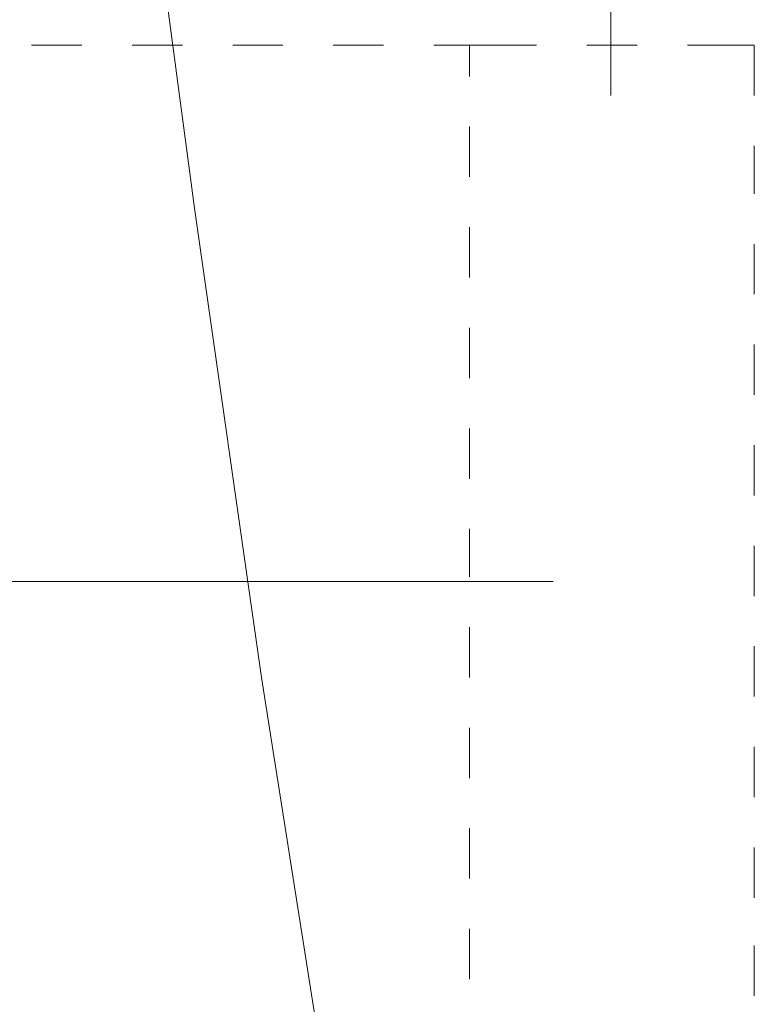
# Model space of a CAD drawing. Units: millimetres. Extents: x 0 to 250, y -250 to 0.
# Drawn here: x 167 to 176, y -201 to -189 of the extents above; entities that cross this region are included whole.
import ezdxf

# ---------------------------------------------------------------- set-up
doc = ezdxf.new("R2010")
doc.units = ezdxf.units.MM
doc.header["$MEASUREMENT"] = 0
doc.layers.add('Layer 1', color=7, linetype='Continuous', lineweight=0)

msp = doc.modelspace()

# ---------------------------------------------------------------- linework, layer by layer
at = {"layer": 'Layer 1', "color": 0, "lineweight": 15}
for p, q in [((167.949, -185.892), (168.717, -191.676)), ((173.851, -188.076), (173.851, -190.289)), ((166.71, -189.67), (167.33, -189.67)), ((167.949, -189.67), (168.569, -189.67)), ((169.189, -189.67), (169.808, -189.67)), ((170.428, -189.67), (171.048, -189.67)), ((171.668, -189.67), (172.11, -189.67)), ((172.11, -189.669), (172.11, -190.053)), ((172.11, -189.67), (172.376, -189.67)), ((172.376, -189.669), (172.936, -189.669)), ((173.556, -189.669), (174.176, -189.669)), ((174.796, -189.669), (175.356, -189.669)), ((175.356, -189.669), (175.622, -189.669)), ((175.622, -190.289), (175.622, -189.669)), ((172.11, -190.673), (172.11, -191.293)), ((175.622, -191.499), (175.622, -190.909)), ((168.717, -191.676), (169.543, -197.46)), ((172.11, -191.912), (172.11, -192.532)), ((175.622, -192.739), (175.622, -192.119)), ((172.11, -193.152), (172.11, -193.771)), ((175.622, -193.978), (175.622, -193.358)), ((172.11, -194.391), (172.11, -195.011)), ((175.622, -195.217), (175.622, -194.598)), ((172.11, -195.631), (172.11, -196.221)), ((175.622, -196.457), (175.622, -195.837)), ((173.143, -196.28), (154.05, -196.28)), ((172.11, -196.841), (172.11, -197.46)), ((175.622, -197.696), (175.622, -197.077)), ((169.543, -197.46), (170.458, -203.244)), ((172.11, -198.08), (172.11, -198.7)), ((175.622, -198.936), (175.622, -198.316)), ((172.11, -199.319), (172.11, -199.939)), ((175.622, -200.175), (175.622, -199.555)), ((172.11, -200.559), (172.11, -201.179)), ((175.622, -201.385), (175.622, -200.765))]:
    msp.add_line(p, q, dxfattribs=at)

doc.saveas('drawing.dxf')
